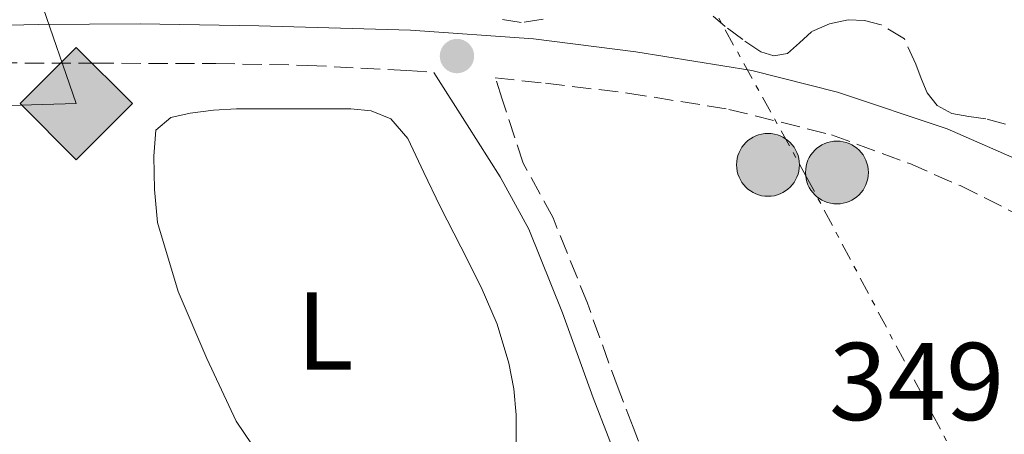
# Model space of a CAD drawing. Units: metres. Extents: x 598153 to 601663, y 4662033 to 4664396.
# Drawn here: x 601357 to 601446, y 4663094 to 4663131 of the extents above; entities that cross this region are included whole.
import ezdxf
from ezdxf.enums import TextEntityAlignment as Align

# ---------------------------------------------------------------- set-up
doc = ezdxf.new("R2010")
doc.units = ezdxf.units.M
doc.header["$MEASUREMENT"] = 0
doc.linetypes.add('DGN Style 3', pattern=[2.435890702152634, 1.739921930109024, -0.6959687720436097])
doc.linetypes.add('DGN Style 7', pattern=[3.4798438602180486, 1.565929737098122, -0.6959687720436097, 0.5219765790327072, -0.6959687720436097])
for name, color, linetype, lineweight in [('Camino', 7, 'DGN Style 3', 0), ('construcción singular', 1, 'Continuous', 0), ('Cota de punto acotado terreno', 7, 'Continuous', 0), ('Embalse', 142, 'Continuous', 13), ('Etiqueta de uso rústico', 92, 'Continuous', 0), ('Gasoducto', 7, 'Continuous', 13), ('Línea  de bancal', 1, 'Continuous', 13), ('Línea de cambio de uso (parcela vista)', 92, 'Continuous', 0), ('Línea eléctrica', 6, 'DGN Style 7', 0), ('Margen derecho', 7, 'Continuous', 0), ('Poste tendido eléctrico', 7, 'Continuous', 0), ('Punto acotado terreno (símbolo)', 7, 'Continuous', 0), ('Registro Gasoducto', 7, 'Continuous', 0), ('Zona arbolada', 92, 'DGN Style 3', 0)]:
    doc.layers.add(name, color=color, linetype=linetype, lineweight=lineweight)
doc.styles.add('Style-Arial', font='arial.ttf')

# ---------------------------------------------------------------- blocks, each defined once
blk = doc.blocks.new('5PATER')
at = {"layer": 'Embalse', "linetype": 'Continuous', "lineweight": 0}
h = blk.add_hatch(color=51, dxfattribs=at)
edge = h.paths.add_edge_path()
edge.add_ellipse((0, 0), major_axis=(-0.1095731443231308, -0.1110710700762829), ratio=0.9994222409660317, start_angle=0, end_angle=360)
blk = doc.blocks.new('5GASO')
at = {"layer": 'construcción singular', "linetype": 'Continuous', "lineweight": 0}
for color, points in [(253, [(0, -0.5090000823999756), (-0.509, -8.239997558519242e-08), (0, 0.5089999176000244), (0.0235, 0.2499999176000244), (0.0234, 0.25), (-0.03160000000000001, 0.2425), (-0.0786, 0.2215), (-0.1176, 0.1855), (-0.1481, 0.135), (-0.1681, 0.07150000000000001), (-0.1746, -0.004), (-0.1681, -0.078), (-0.1481, -0.142), (-0.1166, -0.1935), (-0.0756, -0.23), (-0.0266, -0.252), (0.0294, -0.2595), (0.0295, -0.2595000823999757)]), (253, [(0, -0.5090000823999756), (0.0295, -0.2595000823999757), (0.0294, -0.2595), (0.0784, -0.254), (0.1274, -0.237), (0.1704, -0.212), (0.2024, -0.183), (0.2024, 0.014), (0.0234, 0.014), (0.0234, -0.07100000000000002), (0.1269, -0.07100000000000002), (0.1269, -0.133), (0.1039, -0.15), (0.0779, -0.1635), (0.0509, -0.172), (0.02490000000000001, -0.1745), (-0.0011, -0.172), (-0.0241, -0.1645), (-0.0446, -0.152), (-0.0621, -0.1345), (-0.0786, -0.109), (-0.0901, -0.0775), (-0.09710000000000002, -0.041), (-0.09910000000000002, 0.001), (-0.09710000000000002, 0.0395), (-0.0911, 0.07300000000000001), (-0.0806, 0.1015), (-0.0656, 0.1245), (-0.04760000000000001, 0.142), (-0.0266, 0.155), (-0.0036, 0.1625), (0.0224, 0.165), (0.0549, 0.1595), (0.0829, 0.143), (0.1044, 0.1165), (0.1174, 0.08), (0.1929, 0.099), (0.1849, 0.134), (0.1729, 0.1645), (0.1574, 0.19), (0.1379, 0.2115), (0.1144, 0.2285), (0.08790000000000002, 0.2405), (0.0574, 0.2475000000000001), (0.0234, 0.25), (0.0235, 0.2499999176000244), (0, 0.5089999176000244), (0.509, -8.239997558519242e-08)]), (7, [(0.0295, -0.2595000823999757), (-0.0265, -0.2520000823999757), (-0.0755, -0.2300000823999756), (-0.1165, -0.1935000823999756), (-0.148, -0.1420000823999756), (-0.168, -0.07800008239997559), (-0.1745, -0.004000082399975585), (-0.168, 0.07149991760002442), (-0.148, 0.1349999176000244), (-0.1175, 0.1854999176000244), (-0.0785, 0.2214999176000244), (-0.0315, 0.2424999176000244), (0.0235, 0.2499999176000244), (0.0575, 0.2474999176000244), (0.08800000000000001, 0.2404999176000244), (0.1145, 0.2284999176000244), (0.138, 0.2114999176000244), (0.1575, 0.1899999176000245), (0.173, 0.1644999176000244), (0.185, 0.1339999176000244), (0.193, 0.09899991760002441), (0.1175, 0.07999991760002441), (0.1045, 0.1164999176000244), (0.083, 0.1429999176000244), (0.055, 0.1594999176000245), (0.0225, 0.1649999176000244), (-0.0035, 0.1624999176000244), (-0.0265, 0.1549999176000244), (-0.0475, 0.1419999176000244), (-0.0655, 0.1244999176000244), (-0.0805, 0.1014999176000244), (-0.091, 0.07299991760002442), (-0.097, 0.03949991760002441), (-0.099, 0.0009999176000244148), (-0.097, -0.04100008239997559), (-0.09000000000000001, -0.07750008239997559), (-0.0785, -0.1090000823999756), (-0.062, -0.1345000823999756), (-0.0445, -0.1520000823999756), (-0.024, -0.1645000823999756), (-0.001, -0.1720000823999756), (0.025, -0.1745000823999756), (0.05100000000000001, -0.1720000823999756), (0.078, -0.1635000823999756), (0.104, -0.1500000823999756), (0.127, -0.1330000823999756), (0.127, -0.07100008239997559), (0.0235, -0.07100008239997559), (0.0235, 0.01399991760002442), (0.2025, 0.01399991760002442), (0.2025, -0.1830000823999756), (0.1705, -0.2120000823999756), (0.1275, -0.2370000823999756), (0.0785, -0.2540000823999757)])]:
    blk.add_hatch(color=color, dxfattribs=at).paths.add_polyline_path(points)
at = {"layer": 'construcción singular', "color": 7, "linetype": 'Continuous', "lineweight": 0, "flags": 128}
blk.add_lwpolyline([(0, -0.5090000823999756), (0.509, -8.239997558519242e-08), (0, 0.5089999176000244), (-0.509, -8.239997558519242e-08), (0, -0.5090000823999756)], close=True, dxfattribs=at)
blk = doc.blocks.new('5PELE')
at = {"layer": 'Línea  de bancal', "linetype": 'Continuous', "lineweight": 0}
h = blk.add_hatch(color=9, dxfattribs=at)
edge = h.paths.add_edge_path()
edge.add_arc((-2.000000476837158e-05, 0), 0.2850000000000001, 0, 360)
at = {"layer": 'Línea  de bancal', "color": 252, "linetype": 'Continuous', "lineweight": 0}
blk.add_circle((-2.000000476837158e-05, 0), 0.2850000000000001, dxfattribs=at)

msp = doc.modelspace()

# ---------------------------------------------------------------- linework, layer by layer
at = {"layer": 'Camino', "color": 7, "linetype": 'DGN Style 3', "lineweight": 0}
for points in [[(601240.98, 4663093.480000001, 348.6699999999984), (601239.2600000012, 4663096.820000002, 349.1499999999941), (601238.3899999994, 4663097.81, 349.229999999996), (601245.3799999988, 4663100.160000001, 349.2799999999989), (601253.0799999969, 4663102.899999999, 349.5099999999949), (601262.1200000005, 4663106.570000002, 349.7200000000012), (601272.7600000021, 4663111.180000001, 349.8000000000029), (601281.5799999976, 4663114.250000002, 349.8200000000071), (601294.3000000003, 4663118.230000001, 349.7599999999948), (601306.3700000002, 4663121.330000003, 349.5399999999937), (601315.11, 4663123.239999999, 349.5399999999937), (601324.6099999994, 4663124.649999999, 349.5500000000029), (601334.9999999985, 4663126.02, 349.4600000000065), (601345.1999999998, 4663126.739999999, 349.3899999999995), (601354.760000002, 4663127.170000004, 349.3699999999954), (601363.5300000005, 4663127.140000002, 349.4100000000035), (601374.4999999986, 4663127.11, 349.2799999999989), (601382.7899999989, 4663126.949999999, 349.2599999999949), (601391.8799999993, 4663126.480000001, 349.050000000003), (601394.2499999986, 4663126.300000002, 349.0700000000071)], [(601413.6799999991, 4663090.63, 349.1900000000024), (601412.3200000002, 4663094.160000003, 349.2400000000052), (601410.9600000011, 4663097.680000001, 349.2899999999935), (601408.1799999983, 4663105.390000002, 349.3699999999954), (601405.0699999991, 4663113.13, 349.3600000000005), (601402.3700000013, 4663118.080000003, 349.2899999999935), (601400.4699999992, 4663123.870000003, 349.1699999999982), (601399.8299999976, 4663125.830000003, 349.1199999999955), (601404.3899999997, 4663125.32, 349.1499999999941), (601411.8299999983, 4663124.440000001, 349.1499999999941), (601421.0100000005, 4663122.960000002, 349.0800000000017), (601430.32, 4663120.649999999, 349.0800000000017), (601437.3899999999, 4663118.04, 349.1000000000058), (601441.9699999975, 4663116.050000001, 349.1300000000047), (601449.4299999987, 4663112.31, 348.979999999996), (601459.6299999978, 4663106.359999999, 348.9199999999983), (601472.7500000005, 4663098.480000001, 348.9400000000023), (601483.1799999998, 4663092.330000004, 348.9600000000063)]]:
    msp.add_polyline3d(points, dxfattribs=at)
at = {"layer": 'Gasoducto', "color": 7, "linetype": 'Continuous', "lineweight": 13}
msp.add_polyline3d([(600928.9400000003, 4662071.719999998, 370.1600000000035), (600927.9574817814, 4662086.986963879, 369.8757000000041), (600913.0100000025, 4662319.250000001, 365.5500000000029), (600927.8886048344, 4662352.173303478, 363.5546000000031), (600971.469999999, 4662448.609999999, 357.7100000000065), (601034.5535616319, 4662720.183785636, 353.8984999999957), (601054.7199999985, 4662807.000000001, 352.679999999993), (601042.3199999998, 4662812.680000001, 351.9700000000012), (601028.1499999989, 4662824.190000001, 351.4400000000023), (601017.5200000005, 4662834.830000001, 351.3800000000047), (601009.5499999998, 4662846.34, 351.2100000000065), (600971.4944670142, 4662920.33888706, 352.741200000004), (600967.353287942, 4662928.391399227, 352.9078000000009), (600946.670000002, 4662968.609999998, 353.7400000000052), (601170.7399999978, 4663058.100000001, 348.8099999999977), (601270.8099999991, 4663106.830000003, 348.0299999999988), (601299.1499999989, 4663116.570000002, 348.2799999999988), (601317.75, 4663120.999999999, 348.429999999993), (601338.1200000015, 4663122.77, 348.9700000000012), (601361.8599999992, 4663123.489999999, 348.2799999999988), (601294.5500000011, 4663319.030000002, 347.2299999999959), (601302.7604838463, 4663334.709348421, 349.9373000000051), (601333.5199999993, 4663393.449999999, 360.0800000000018)], dxfattribs=at)
at = {"layer": 'Línea de cambio de uso (parcela vista)', "color": 92, "linetype": 'Continuous', "lineweight": 0, "elevation": 346.8600000000004, "flags": 128}
msp.add_lwpolyline([(601379.9400000004, 4663089.380000001), (601376.3600000005, 4663094.689999999), (601373.6799999997, 4663100.390000001), (601371.0899999999, 4663106.439999999), (601369.2300000006, 4663112.710000001), (601368.9500000002, 4663115.710000001), (601368.9000000004, 4663118.710000001), (601369.0599999996, 4663121.07), (601370.4199999999, 4663122.220000001), (601372.1900000004, 4663122.630000001), (601374.29, 4663122.890000001), (601376.3899999997, 4663123.01), (601378.25, 4663123.01), (601380.1100000005, 4663123.01), (601382.1299999999, 4663123.01), (601384.1500000004, 4663123.01), (601386.7400000002, 4663123.01), (601388.5800000001, 4663122.82), (601390.3700000001, 4663122.100000001), (601391.9100000003, 4663120.32), (601393.3700000001, 4663117.230000001), (601394.8300000001, 4663114.15), (601396.7000000002, 4663110.51), (601398.5599999996, 4663106.850000001), (601399.9900000002, 4663103.49), (601401.0700000003, 4663099.970000001), (601401.5199999996, 4663097.640000001), (601401.7300000006, 4663095.279999999), (601401.7300000006, 4663092.689999999)], dxfattribs=at)
at = {"layer": 'Línea eléctrica', "color": 6, "linetype": 'DGN Style 7', "lineweight": 0}
msp.add_polyline3d([(601349.9500000001, 4663258.059999998, 347.5399999999936), (601428.0200000005, 4663116.890000001, 349.1100000000006), (601493.8700000012, 4662992.780000002, 349.3000000000029), (601576.3500000016, 4662837.330000003, 349.2299999999959), (601620.2899999986, 4662754.519999999, 349.0500000000029)], dxfattribs=at)
at = {"layer": 'Margen derecho', "color": 7, "linetype": 'Continuous', "lineweight": 0}
for points in [[(601232.3599999989, 4663098.970000001, 349.5800000000019), (601241.949999998, 4663102.390000002, 349.5700000000069), (601251.2699999987, 4663105.640000002, 349.7700000000042), (601261.8399999988, 4663109.920000002, 349.9400000000023), (601271.0599999989, 4663113.809999999, 349.8999999999942), (601280.4899999968, 4663117.289999999, 350.199999999997), (601288.6799999988, 4663120.040000001, 350.1300000000046), (601295.8400000003, 4663122.000000001, 350.179999999993), (601305.6700000007, 4663124.320000002, 350.0800000000017), (601315.3500000013, 4663126.410000001, 350.0000000000001), (601325.9200000013, 4663128.350000001, 349.9700000000012), (601337.059999997, 4663129.560000001, 350.0599999999976), (601347.5799999981, 4663130.420000004, 350.1699999999984), (601358.4699999979, 4663130.66, 350.070000000007), (601367.6400000011, 4663130.7, 349.9700000000012), (601378.4100000003, 4663130.539999999, 349.979999999996), (601392.1599999988, 4663130.140000002, 349.9700000000012), (601403.2899999977, 4663129.350000002, 349.8099999999977), (601412.5700000004, 4663128.180000002, 349.6399999999994), (601423.079999998, 4663126.489999999, 349.6600000000034), (601430.8399999986, 4663124.530000002, 349.6499999999942), (601440.8000000007, 4663121.190000001, 349.3600000000005), (601447.6200000005, 4663118.199999999, 349.2200000000011)], [(601394.2499999986, 4663126.300000002, 349.0700000000071), (601397.2699999984, 4663121.570000002, 349.1799999999931), (601400.2899999982, 4663116.850000001, 349.2899999999935), (601402.8799999988, 4663112.100000001, 349.3600000000005), (601405.9299999997, 4663104.530000002, 349.3699999999954), (601408.7100000002, 4663096.830000003, 349.2899999999935), (601410.0699999993, 4663093.300000002, 349.2400000000052), (601411.4299999983, 4663089.760000003, 349.1900000000024)]]:
    msp.add_polyline3d(points, dxfattribs=at)
at = {"layer": 'Zona arbolada', "color": 92, "linetype": 'DGN Style 3', "lineweight": 0}
for points in [[(601404.1799999997, 4663131.119999999, 351.4700000000012), (601402.1900000004, 4663130.82, 351.5299999999988), (601400.1200000001, 4663131.180000001, 351.3500000000058)], [(601404.1799999997, 4663131.119999999, 351.4700000000012), (601402.1900000004, 4663130.82, 351.5299999999988), (601400.1200000001, 4663131.180000001, 351.3500000000058)], [(601446.0800000001, 4663121.609999999, 350.5399999999936), (601444.2800000003, 4663122.100000001, 350.6399999999995), (601442.75, 4663122.32, 350.6499999999942), (601441.2100000001, 4663122.58, 350.6300000000047), (601439.8899999997, 4663123.300000001, 350.6000000000058), (601438.9699999997, 4663124.460000001, 350.5299999999988), (601438.4400000004, 4663125.76, 350.2599999999948), (601437.9500000002, 4663127.050000001, 349.9199999999983), (601436.9100000003, 4663129.350000001, 349.6000000000058), (601434.8099999996, 4663130.630000001, 349.820000000007), (601433.3099999996, 4663131.02, 349.9100000000035), (601431.8099999996, 4663131.08, 350.0099999999948), (601430.1299999999, 4663130.699999999, 350.1600000000035), (601428.4900000002, 4663130, 350.320000000007), (601427.3899999997, 4663128.980000001, 350.4799999999959), (601426.3200000003, 4663128.02, 350.6399999999995), (601425.0899999999, 4663127.810000001, 350.6600000000035), (601423.8899999997, 4663128.16, 350.5599999999977), (601422.2599999999, 4663129.289999999, 350.2200000000012), (601420.6699999999, 4663130.480000001, 349.9400000000023), (601419.5899999999, 4663131.41, 349.9700000000012)], [(601446.0800000001, 4663121.609999999, 350.5399999999936), (601444.2800000003, 4663122.100000001, 350.6399999999995), (601442.75, 4663122.32, 350.6499999999942), (601441.2100000001, 4663122.58, 350.6300000000047), (601439.8899999997, 4663123.300000001, 350.6000000000058), (601438.9699999997, 4663124.460000001, 350.5299999999988), (601438.4400000004, 4663125.76, 350.2599999999948), (601437.9500000002, 4663127.050000001, 349.9199999999983), (601436.9100000003, 4663129.350000001, 349.6000000000058), (601434.8099999996, 4663130.630000001, 349.820000000007), (601433.3099999996, 4663131.02, 349.9100000000035), (601431.8099999996, 4663131.08, 350.0099999999948), (601430.1299999999, 4663130.699999999, 350.1600000000035), (601428.4900000002, 4663130, 350.320000000007), (601427.3899999997, 4663128.980000001, 350.4799999999959), (601426.3200000003, 4663128.02, 350.6399999999995), (601425.0899999999, 4663127.810000001, 350.6600000000035), (601423.8899999997, 4663128.16, 350.5599999999977), (601422.2599999999, 4663129.289999999, 350.2200000000012), (601420.6699999999, 4663130.480000001, 349.9400000000023), (601419.5899999999, 4663131.41, 349.9700000000012)]]:
    msp.add_polyline3d(points, dxfattribs=at)

# ---------------------------------------------------------------- block references
at = {"layer": 'Poste tendido eléctrico', "color": 7, "linetype": 'Continuous', "lineweight": 0, "xscale": 10, "yscale": 10, "zscale": 10}
for p in [(601424.5500000014, 4663117.930000001, 349.1300000000047), (601430.800000001, 4663117.239999999, 349.1199999999953)]:
    msp.add_blockref('5PELE', p, dxfattribs=at)
at = {"layer": 'Punto acotado terreno (símbolo)', "color": 7, "linetype": 'Continuous', "lineweight": 0, "xscale": 10, "yscale": 10, "zscale": 10}
msp.add_blockref('5PATER', (601396.3599999987, 4663127.79, 349.429999999993), dxfattribs=at)
at = {"layer": 'Registro Gasoducto', "color": 7, "linetype": 'Continuous', "lineweight": 0, "xscale": 10, "yscale": 10, "zscale": 10}
msp.add_blockref('5GASO', (601361.8599999992, 4663123.489999999, 348.2799999999988), dxfattribs=at)

# ---------------------------------------------------------------- texts
at = {"layer": 'Cota de punto acotado terreno', "color": 7, "linetype": 'Continuous', "lineweight": 0, "style": 'Style-Arial'}
msp.add_text('349.43', height=7.000000000000002, dxfattribs=at).set_placement((601430.0799999988, 4663094.800000001, 349.429999999993))
at = {"layer": 'Etiqueta de uso rústico', "color": 92, "linetype": 'Continuous', "lineweight": 0, "style": 'Style-Arial'}
msp.add_text('L', height=7.000000000000002, dxfattribs=at).set_placement((601384.4014203819, 4663102.870010001, 346.8600000000006), align=Align.MIDDLE_CENTER)

doc.saveas('drawing.dxf')
